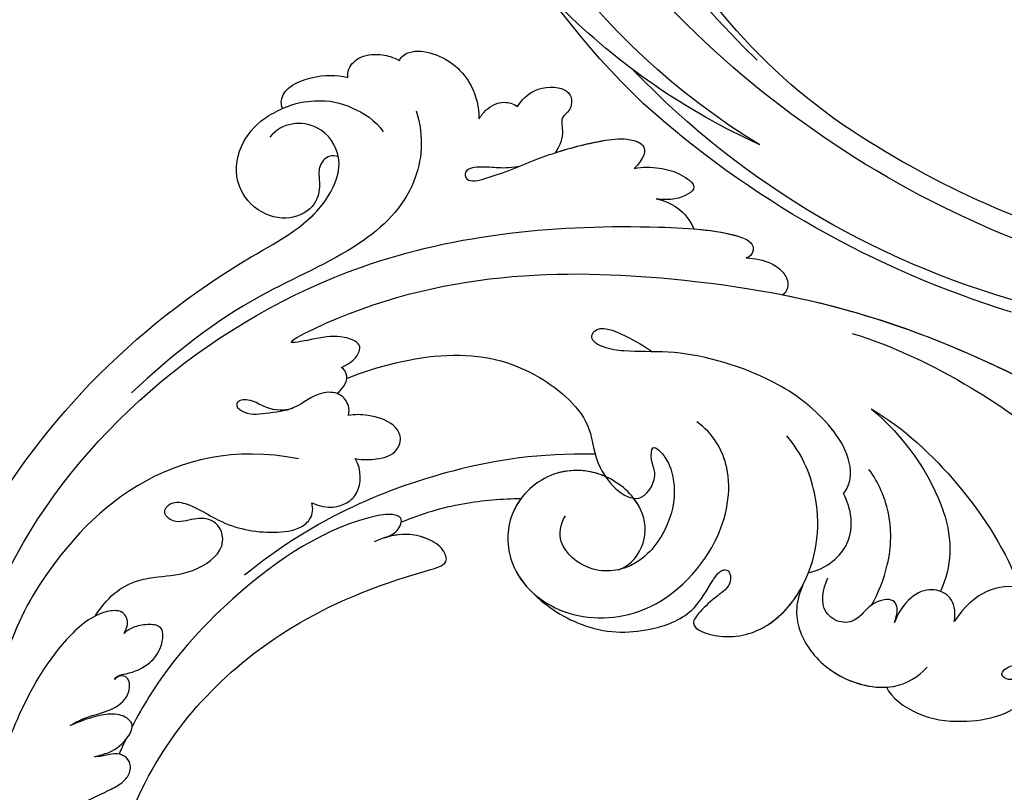
# Model space of a CAD drawing. Units: millimetres. Extents: x 4039 to 14959, y -3894 to -924.
# Drawn here: x 9730 to 9792, y -2324 to -2275 of the extents above; entities that cross this region are included whole.
import ezdxf

# ---------------------------------------------------------------- set-up
doc = ezdxf.new("R2010")
doc.units = ezdxf.units.MM
doc.layers.add('H-08.木作(細線)', color=8, linetype='Continuous')

# ---------------------------------------------------------------- blocks, each defined once
blk = doc.blocks.new('GPR-1891-140')
at = {"layer": 'H-08.木作(細線)'}
for radius in [708, 697.086, 684.424, 638.749, 627]:
    blk.add_arc((0, 0), radius, 90, 180, dxfattribs=at)
blk = doc.blocks.new('SE-21042L-d')
at = {"layer": 'H-08.木作(細線)'}
for points, knots in [([(-19.191, -56.678), (-19.547, -56.058), (-20.092, -55.619), (-20.869, -55.62), (-21.22, -56.961), (-20.956, -58.133), (-20.177, -60.689), (-25.818, -51.811), (-27.504, -32.074), (-24.438, -18.751), (-18.476, -5.55), (-14.286, 1.06), (-14.558, 6.491), (-16.188, 9.019), (-16.378, 11.382), (-15.178, 13.227), (-13.422, 12.118), (-12.922, 11.077)], [0, 0, 0, 0, 0.0034235, 0.0048291, 0.0077953, 0.0123532, 0.0157328, 0.0203758, 0.0661403, 0.1301782, 0.1505479, 0.1683352, 0.1809263, 0.1863096, 0.1931276, 0.1966787, 0.2026934, 0.2026934, 0.2026934, 0.2026934]), ([(-19.191, -56.678), (-19.547, -56.058), (-20.092, -55.619), (-20.869, -55.62), (-21.22, -56.961), (-20.956, -58.133), (-20.177, -60.689), (-25.818, -51.811), (-27.504, -32.074), (-24.438, -18.751), (-18.476, -5.55), (-14.286, 1.06), (-14.558, 6.491), (-16.188, 9.019), (-16.378, 11.382), (-15.178, 13.227), (-13.422, 12.118), (-12.922, 11.077)], [0, 0, 0, 0, 0.0034235, 0.0048291, 0.0077953, 0.0123532, 0.0157328, 0.0203758, 0.0661403, 0.1301782, 0.1505479, 0.1683352, 0.1809263, 0.1863096, 0.1931276, 0.1966787, 0.2026934, 0.2026934, 0.2026934, 0.2026934]), ([(-26.107, -29.486), (-25.465, -23.674), (-23.407, -16.469), (-18.476, -5.55), (-14.286, 1.06), (-14.558, 6.491), (-16.188, 9.019), (-16.378, 11.382), (-15.178, 13.227), (-13.422, 12.118), (-12.922, 11.077)], [0.0838084, 0.0838084, 0.0838084, 0.0838084, 0.1301782, 0.1505479, 0.1683352, 0.1809263, 0.1863096, 0.1931276, 0.1966787, 0.2026934, 0.2026934, 0.2026934, 0.2026934]), ([(-24.072, -24.942), (-23.483, -22.245), (-21.712, -17.592), (-17.32, -9.971), (-11.676, -5.927), (-10.136, -0.557), (-10.771, 0.882), (-11.074, 1.105)], [0, 0, 0, 0, 0.01955622, 0.03564306, 0.06170847, 0.06840755, 0.07169022, 0.07169022, 0.07169022, 0.07169022]), ([(-24.072, -24.942), (-23.483, -22.245), (-21.712, -17.592), (-17.32, -9.971), (-11.676, -5.927), (-10.136, -0.557), (-10.771, 0.882), (-11.074, 1.105)], [0, 0, 0, 0, 0.01955622, 0.03564306, 0.06170847, 0.06840755, 0.07169022, 0.07169022, 0.07169022, 0.07169022]), ([(-2.145, -20.899), (-1.49, -20.547), (-0.401, -18.665), (-0.251, -15.472), (-1.287, -12.215), (-3.543, -11.409), (-3.707, -12.525), (-3.085, -13.077), (-3.572, -14.002), (-4.388, -13.121), (-4.084, -11.776), (-5.173, -10.49), (-6.64, -10.413), (-7.239, -11.528), (-7.138, -12.289), (-6.956, -12.741)], [0, 0, 0, 0, 0.00570594, 0.01244027, 0.02342177, 0.02665096, 0.02772368, 0.03031972, 0.03155279, 0.03330194, 0.03608991, 0.03962739, 0.04332183, 0.04508745, 0.04855647, 0.04855647, 0.04855647, 0.04855647]), ([(-2.145, -20.899), (-1.49, -20.547), (-0.401, -18.665), (-0.251, -15.472), (-1.287, -12.215), (-3.543, -11.409), (-3.707, -12.525), (-3.085, -13.077), (-3.572, -14.002), (-4.388, -13.121), (-4.084, -11.776), (-5.173, -10.49), (-6.64, -10.413), (-7.239, -11.528), (-7.138, -12.289), (-6.956, -12.741)], [0, 0, 0, 0, 0.00570594, 0.01244027, 0.02342177, 0.02665096, 0.02772368, 0.03031972, 0.03155279, 0.03330194, 0.03608991, 0.03962739, 0.04332183, 0.04508745, 0.04855647, 0.04855647, 0.04855647, 0.04855647]), ([(-2.145, -20.899), (-1.49, -20.547), (-0.401, -18.665), (-0.251, -15.472), (-1.255, -12.315), (-3.197, -11.537), (-3.422, -11.664)], [0, 0, 0, 0, 0.00570594, 0.01244027, 0.02342177, 0.02600493, 0.02600493, 0.02600493, 0.02600493]), ([(-6.956, -12.741), (-7.093, -12.564), (-7.6, -12.228), (-8.726, -11.861), (-9.503, -13.977), (-8.589, -15.938), (-6.622, -17.021)], [0, 0, 0, 0, 0.00168939, 0.00443801, 0.0084411, 0.02153257, 0.02153257, 0.02153257, 0.02153257]), ([(-6.956, -12.741), (-7.093, -12.564), (-7.6, -12.228), (-8.726, -11.861), (-9.503, -13.977), (-8.589, -15.938), (-6.622, -17.021)], [0, 0, 0, 0, 0.00168939, 0.00443801, 0.0084411, 0.02153257, 0.02153257, 0.02153257, 0.02153257]), ([(-19.455, -23.358), (-18.447, -21.213), (-15.002, -16.897), (-11.239, -14.132), (-9.072, -13.093)], [0, 0, 0, 0, 0.01573359, 0.03442749, 0.03442749, 0.03442749, 0.03442749]), ([(-6.622, -17.021), (-6.845, -16.992), (-7.661, -17.03), (-8.444, -17.658), (-8.583, -18.985), (-7.762, -20.111), (-6.619, -20.668), (-6.236, -20.739)], [0, 0, 0, 0, 0.00157828, 0.00491093, 0.00808722, 0.01173167, 0.01446241, 0.01446241, 0.01446241, 0.01446241]), ([(-6.622, -17.021), (-6.845, -16.992), (-7.661, -17.03), (-8.444, -17.658), (-8.583, -18.985), (-7.762, -20.111), (-6.619, -20.668), (-6.236, -20.739)], [0, 0, 0, 0, 0.00157828, 0.00491093, 0.00808722, 0.01173167, 0.01446241, 0.01446241, 0.01446241, 0.01446241]), ([(-19.455, -23.358), (-18.046, -21.226), (-13.552, -17.558), (-10.045, -17.481), (-8.428, -18.045)], [0, 0, 0, 0, 0.01701328, 0.0312757, 0.0312757, 0.0312757, 0.0312757]), ([(-8.023, -26.701), (-6.814, -27.088), (-4.95, -26.827), (-2.416, -24.426), (-1.713, -20.639), (-2.945, -19.008), (-3.605, -18.475)], [0, 0, 0, 0, 0.00639707, 0.01347953, 0.02282421, 0.02901038, 0.02901038, 0.02901038, 0.02901038]), ([(-8.023, -26.701), (-6.814, -27.088), (-4.95, -26.827), (-2.416, -24.426), (-1.713, -20.639), (-2.945, -19.008), (-3.605, -18.475)], [0, 0, 0, 0, 0.00639707, 0.01347953, 0.02282421, 0.02901038, 0.02901038, 0.02901038, 0.02901038]), ([(-6.236, -20.739), (-6.393, -20.723), (-6.896, -20.565), (-7.864, -20.788), (-7.352, -22.421), (-6.236, -22.917), (-5.808, -24.02), (-6.575, -25.573), (-7.924, -25.397), (-8.658, -25.152)], [0, 0, 0, 0, 0.00123992, 0.00358785, 0.0062609, 0.00963928, 0.01243597, 0.01506906, 0.01991643, 0.01991643, 0.01991643, 0.01991643]), ([(-6.236, -20.739), (-6.393, -20.723), (-6.896, -20.565), (-7.864, -20.788), (-7.352, -22.421), (-6.236, -22.917), (-5.808, -24.02), (-6.575, -25.573), (-7.924, -25.397), (-8.658, -25.152)], [0, 0, 0, 0, 0.00123992, 0.00358785, 0.0062609, 0.00963928, 0.01243597, 0.01506906, 0.01991643, 0.01991643, 0.01991643, 0.01991643]), ([(-8.023, -26.701), (-6.814, -27.088), (-4.95, -26.827), (-2.537, -24.541), (-1.979, -22.035), (-2.145, -20.899)], [0, 0, 0, 0, 0.00639707, 0.01347953, 0.0217345, 0.0217345, 0.0217345, 0.0217345]), ([(-7.197, -22.281), (-7.975, -21.915), (-10.173, -21.262), (-13.006, -21.505), (-14.886, -22.484), (-15.662, -23.175)], [0, 0, 0, 0, 0.00607612, 0.01428365, 0.02138773, 0.02138773, 0.02138773, 0.02138773]), ([(-8.871, -26.392), (-9.234, -25.283), (-10.931, -23.519), (-13.115, -24.051), (-14.028, -24.641)], [0, 0, 0, 0, 0.00687115, 0.01450586, 0.01450586, 0.01450586, 0.01450586]), ([(-8.871, -26.392), (-9.234, -25.283), (-10.931, -23.519), (-13.115, -24.051), (-14.028, -24.641)], [0, 0, 0, 0, 0.00687115, 0.01450586, 0.01450586, 0.01450586, 0.01450586]), ([(-14.028, -24.641), (-14.314, -24.404), (-16.042, -23.97), (-18.986, -26.337), (-21.214, -30.472), (-22.173, -35.382), (-21.686, -38.639), (-21.791, -40.321), (-22.241, -41.351), (-23.301, -40.935), (-22.731, -39.005), (-22.123, -37.827), (-21.855, -37.324)], [0, 0, 0, 0, 0.00243848, 0.01227648, 0.02263225, 0.03745397, 0.04441318, 0.04766587, 0.05034536, 0.05164675, 0.05656097, 0.06144246, 0.06144246, 0.06144246, 0.06144246]), ([(-14.028, -24.641), (-14.314, -24.404), (-16.042, -23.97), (-18.986, -26.337), (-21.214, -30.472), (-22.173, -35.382), (-21.686, -38.639), (-21.791, -40.321), (-22.241, -41.351), (-23.301, -40.935), (-22.731, -39.005), (-22.123, -37.827), (-21.855, -37.324)], [0, 0, 0, 0, 0.00243848, 0.01227648, 0.02263225, 0.03745397, 0.04441318, 0.04766587, 0.05034536, 0.05164675, 0.05656097, 0.06144246, 0.06144246, 0.06144246, 0.06144246]), ([(-6.309, -43.714), (-5.463, -42.787), (-3.892, -39.865), (-4.177, -36.354), (-5.486, -33.536), (-7.278, -32.599), (-8.522, -32.035), (-8.686, -31.316), (-7.697, -31.038), (-6.862, -32.091), (-6.01, -32.862), (-4.791, -33.702), (-4.151, -31.109), (-5.253, -28.282), (-8.991, -25.85), (-13.396, -25.905), (-16.299, -27.444), (-17.315, -28.487)], [0, 0, 0, 0, 0.00782337, 0.0180267, 0.02511687, 0.02973991, 0.0322765, 0.03246231, 0.03459125, 0.03730093, 0.04089823, 0.04312533, 0.04766613, 0.05424389, 0.0621815, 0.07672893, 0.08643562, 0.08643562, 0.08643562, 0.08643562]), ([(-6.309, -43.714), (-5.463, -42.787), (-3.892, -39.865), (-4.177, -36.354), (-5.486, -33.536), (-7.278, -32.599), (-8.522, -32.035), (-8.686, -31.316), (-7.697, -31.038), (-6.862, -32.091), (-6.01, -32.862), (-4.791, -33.702), (-4.151, -31.109), (-5.253, -28.282), (-7.349, -26.918), (-8.634, -26.464), (-8.871, -26.392)], [0, 0, 0, 0, 0.00782337, 0.0180267, 0.02511687, 0.02973991, 0.0322765, 0.03246231, 0.03459125, 0.03730093, 0.04089823, 0.04312533, 0.04766613, 0.05424389, 0.0621815, 0.06396625, 0.06396625, 0.06396625, 0.06396625]), ([(-6.309, -43.714), (-5.463, -42.787), (-3.892, -39.865), (-4.177, -36.354), (-5.486, -33.536), (-7.278, -32.599), (-8.522, -32.035), (-8.686, -31.316), (-7.697, -31.038), (-6.862, -32.091), (-6.01, -32.862), (-4.791, -33.702), (-4.151, -31.109), (-5.232, -28.335), (-7.029, -27.128), (-8.023, -26.701)], [0, 0, 0, 0, 0.00782337, 0.0180267, 0.02511687, 0.02973991, 0.0322765, 0.03246231, 0.03459125, 0.03730093, 0.04089823, 0.04312533, 0.04766613, 0.05424389, 0.06182604, 0.06182604, 0.06182604, 0.06182604]), ([(-28.218, -31.976), (-28.243, -31.449), (-28.171, -30.521), (-27.559, -29.537), (-26.78, -29.119), (-26.289, -29.298), (-26.107, -29.486)], [0, 0, 0, 0, 0.003816273, 0.00634295, 0.008143251, 0.009758049, 0.009758049, 0.009758049, 0.009758049]), ([(-28.218, -31.976), (-28.243, -31.449), (-28.171, -30.521), (-27.559, -29.537), (-26.78, -29.119), (-26.289, -29.298), (-26.107, -29.486)], [0, 0, 0, 0, 0.003816273, 0.00634295, 0.008143251, 0.009758049, 0.009758049, 0.009758049, 0.009758049]), ([(-28.218, -31.976), (-28.243, -31.449), (-28.171, -30.521), (-27.559, -29.537), (-26.78, -29.119), (-26.289, -29.298), (-26.107, -29.486)], [0, 0, 0, 0, 0.003816273, 0.00634295, 0.008143251, 0.009758049, 0.009758049, 0.009758049, 0.009758049]), ([(9.341, -77.85), (4.668, -78.96), (-9.726, -76.809), (-26.586, -59.642), (-29.691, -41.636), (-29.83, -33.118), (-29.234, -31.709), (-28.719, -31.519), (-28.288, -31.761), (-28.218, -31.976)], [0, 0, 0, 0, 0.0384109, 0.1027013, 0.1456505, 0.1599473, 0.1630863, 0.1642761, 0.1651786, 0.1651786, 0.1651786, 0.1651786]), ([(9.341, -77.85), (4.668, -78.96), (-9.726, -76.809), (-26.586, -59.642), (-29.691, -41.636), (-29.83, -33.118), (-29.234, -31.709), (-28.719, -31.519), (-28.288, -31.761), (-28.218, -31.976)], [0, 0, 0, 0, 0.0384109, 0.1027013, 0.1456505, 0.1599473, 0.1630863, 0.1642761, 0.1651786, 0.1651786, 0.1651786, 0.1651786]), ([(-29.752, -35.407), (-29.759, -34.194), (-29.661, -32.719), (-29.234, -31.709), (-28.719, -31.519), (-28.288, -31.761), (-28.218, -31.976)], [0.15092518, 0.15092518, 0.15092518, 0.15092518, 0.15994731, 0.16308629, 0.16427609, 0.16517864, 0.16517864, 0.16517864, 0.16517864]), ([(-8.043, -38.279), (-8.403, -37.483), (-9.896, -36.584), (-12.191, -37.03), (-14.156, -39.443), (-14.146, -42.985), (-11.375, -45.561), (-7.44, -45.344), (-4.61, -41.892), (-4.98, -36.049), (-9.796, -31.961), (-14.912, -31.504), (-17.076, -33.121), (-17.712, -34.179)], [0, 0, 0, 0, 0.00503896, 0.01029087, 0.01726821, 0.02548429, 0.03360405, 0.04077196, 0.05141204, 0.06271515, 0.07721315, 0.08870713, 0.09781375, 0.09781375, 0.09781375, 0.09781375]), ([(-18.537, -56.287), (-19.476, -54.459), (-21.056, -49.823), (-20.338, -44.735), (-17.379, -40.689), (-14.157, -40.378), (-11.614, -37.331), (-14.139, -36.28), (-14.952, -36.849), (-16.217, -36.911), (-15.206, -35.744), (-13.396, -35.06), (-10.956, -35.276), (-8.252, -36.974), (-7.537, -39.908), (-9.109, -42.217), (-10.527, -42.187), (-11.134, -41.882)], [0, 0, 0, 0, 0.01406613, 0.02884642, 0.03979089, 0.04590122, 0.05359002, 0.05802986, 0.06013798, 0.06192081, 0.0641697, 0.06706938, 0.07372083, 0.0813247, 0.08805771, 0.09373247, 0.09736894, 0.09736894, 0.09736894, 0.09736894]), ([(-18.537, -56.287), (-19.476, -54.459), (-21.056, -49.823), (-20.338, -44.735), (-17.379, -40.689), (-14.157, -40.378), (-11.614, -37.331), (-14.139, -36.28), (-14.952, -36.849), (-16.217, -36.911), (-15.206, -35.744), (-13.396, -35.06), (-10.956, -35.276), (-8.789, -36.637), (-8.151, -37.934), (-8.043, -38.279)], [0, 0, 0, 0, 0.01406613, 0.02884642, 0.03979089, 0.04590122, 0.05359002, 0.05802986, 0.06013798, 0.06192081, 0.0641697, 0.06706938, 0.07372083, 0.0813247, 0.08389097, 0.08389097, 0.08389097, 0.08389097]), ([(-33.206, -39.456), (-33.362, -38.95), (-33.411, -37.961), (-33.218, -36.626), (-32.438, -35.367), (-31.635, -36.164), (-31.387, -37.005), (-31.427, -37.918)], [0, 0, 0, 0, 0.00374593, 0.00687469, 0.00947245, 0.01120619, 0.01562779, 0.01562779, 0.01562779, 0.01562779]), ([(-33.206, -39.456), (-33.362, -38.95), (-33.411, -37.961), (-33.218, -36.626), (-32.438, -35.367), (-31.635, -36.164), (-31.387, -37.005), (-31.427, -37.918)], [0, 0, 0, 0, 0.00374593, 0.00687469, 0.00947245, 0.01120619, 0.01562779, 0.01562779, 0.01562779, 0.01562779]), ([(-33.206, -39.456), (-33.362, -38.95), (-33.411, -37.961), (-33.218, -36.626), (-32.438, -35.367), (-31.635, -36.164), (-31.387, -37.005), (-31.427, -37.918)], [0, 0, 0, 0, 0.00374593, 0.00687469, 0.00947245, 0.01120619, 0.01562779, 0.01562779, 0.01562779, 0.01562779]), ([(-31.427, -37.918), (-31.384, -37.427), (-31.011, -36.397), (-30.274, -35.672), (-29.752, -35.407)], [0, 0, 0, 0, 0.003317528, 0.007414716, 0.007414716, 0.007414716, 0.007414716]), ([(-31.427, -37.918), (-31.384, -37.427), (-31.011, -36.397), (-30.274, -35.672), (-29.752, -35.407)], [0, 0, 0, 0, 0.003317528, 0.007414716, 0.007414716, 0.007414716, 0.007414716]), ([(-31.427, -37.918), (-31.384, -37.427), (-31.011, -36.397), (-30.274, -35.672), (-29.752, -35.407)], [0, 0, 0, 0, 0.003317528, 0.007414716, 0.007414716, 0.007414716, 0.007414716]), ([(-8.043, -38.279), (-8.403, -37.483), (-9.896, -36.584), (-11.551, -36.905), (-12.371, -37.511), (-12.591, -37.715)], [0, 0, 0, 0, 0.00503896, 0.01029087, 0.01245066, 0.01245066, 0.01245066, 0.01245066]), ([(-32.719, -46.67), (-32.531, -47.293), (-32.511, -48.068), (-32.49, -49.025), (-32.389, -49.644), (-32.05, -50.086), (-31.364, -49.842), (-32.185, -47.542), (-33.422, -45.543), (-34.727, -42.041), (-35.089, -40.126), (-34.749, -38.675), (-33.842, -38.904), (-33.206, -39.456)], [0.00463804, 0.00463804, 0.00463804, 0.00463804, 0.00742879, 0.01002662, 0.01140191, 0.01231711, 0.0137416, 0.01678188, 0.02641494, 0.03622208, 0.04033862, 0.04256359, 0.04656004, 0.04656004, 0.04656004, 0.04656004]), ([(-32.719, -46.67), (-32.531, -47.293), (-32.511, -48.068), (-32.49, -49.025), (-32.389, -49.644), (-32.05, -50.086), (-31.364, -49.842), (-32.185, -47.542), (-33.422, -45.543), (-34.727, -42.041), (-35.089, -40.126), (-34.749, -38.675), (-33.842, -38.904), (-33.206, -39.456)], [0.00463804, 0.00463804, 0.00463804, 0.00463804, 0.00742879, 0.01002662, 0.01140191, 0.01231711, 0.0137416, 0.01678188, 0.02641494, 0.03622208, 0.04033862, 0.04256359, 0.04656004, 0.04656004, 0.04656004, 0.04656004]), ([(-33.764, -44.481), (-34.181, -43.489), (-34.775, -41.789), (-35.089, -40.126), (-34.749, -38.675), (-33.842, -38.904), (-33.206, -39.456)], [0.02853941, 0.02853941, 0.02853941, 0.02853941, 0.03622208, 0.04033862, 0.04256359, 0.04656004, 0.04656004, 0.04656004, 0.04656004]), ([(-13.796, -39.595), (-14.151, -40.645), (-14.091, -43.036), (-11.375, -45.561), (-8.231, -45.387), (-6.806, -44.3), (-6.309, -43.714)], [0.01773696, 0.01773696, 0.01773696, 0.01773696, 0.02548429, 0.03360405, 0.04077196, 0.04619778, 0.04619778, 0.04619778, 0.04619778]), ([(-15.132, -40.354), (-14.878, -43.948), (-13.479, -49.909), (-9.798, -57.359), (-5.684, -61.614)], [0, 0, 0, 0, 0.02472373, 0.05939716, 0.05939716, 0.05939716, 0.05939716]), ([(-36.453, -47.087), (-36.878, -46.846), (-37.798, -46.133), (-38.012, -44.356), (-37.302, -43.667), (-36.418, -43.747), (-36.025, -44.384), (-35.009, -44.018), (-34.243, -44.195), (-33.764, -44.481)], [0, 0, 0, 0, 0.0033004, 0.00776797, 0.00983785, 0.01148722, 0.0131552, 0.01514806, 0.01838253, 0.01838253, 0.01838253, 0.01838253]), ([(-36.453, -47.087), (-36.878, -46.846), (-37.798, -46.133), (-38.012, -44.356), (-37.302, -43.667), (-36.418, -43.747), (-36.025, -44.384), (-35.009, -44.018), (-34.243, -44.195), (-33.764, -44.481)], [0, 0, 0, 0, 0.0033004, 0.00776797, 0.00983785, 0.01148722, 0.0131552, 0.01514806, 0.01838253, 0.01838253, 0.01838253, 0.01838253]), ([(-36.453, -47.087), (-36.878, -46.846), (-37.798, -46.133), (-38.012, -44.356), (-37.302, -43.667), (-36.418, -43.747), (-36.025, -44.384), (-35.009, -44.018), (-34.243, -44.195), (-33.764, -44.481)], [0, 0, 0, 0, 0.0033004, 0.00776797, 0.00983785, 0.01148722, 0.0131552, 0.01514806, 0.01838253, 0.01838253, 0.01838253, 0.01838253]), ([(-11.952, -44.756), (-11.688, -44.921), (-10.467, -45.511), (-8.231, -45.387), (-6.806, -44.3), (-6.309, -43.714)], [0.03146726, 0.03146726, 0.03146726, 0.03146726, 0.03360405, 0.04077196, 0.04619778, 0.04619778, 0.04619778, 0.04619778]), ([(-11.952, -44.756), (-11.845, -45.883), (-11.415, -48.47), (-10.478, -50.888), (-9.841, -52.102)], [0, 0, 0, 0, 0.00895554, 0.01850221, 0.01850221, 0.01850221, 0.01850221]), ([(-11.952, -44.756), (-11.845, -45.883), (-11.415, -48.47), (-10.478, -50.888), (-9.841, -52.102)], [0, 0, 0, 0, 0.00895554, 0.01850221, 0.01850221, 0.01850221, 0.01850221]), ([(-11.952, -44.756), (-11.845, -45.883), (-11.415, -48.47), (-10.478, -50.888), (-9.841, -52.102)], [0, 0, 0, 0, 0.00895554, 0.01850221, 0.01850221, 0.01850221, 0.01850221]), ([(-35.47, -49.431), (-35.684, -49.315), (-36.242, -48.952), (-36.764, -48.073), (-36.608, -47.356), (-36.453, -47.087)], [0.00154839, 0.00154839, 0.00154839, 0.00154839, 0.003224711, 0.006122838, 0.00824363, 0.00824363, 0.00824363, 0.00824363]), ([(-35.47, -49.431), (-35.684, -49.315), (-36.242, -48.952), (-36.764, -48.073), (-36.608, -47.356), (-36.453, -47.087)], [0.00154839, 0.00154839, 0.00154839, 0.00154839, 0.003224711, 0.006122838, 0.00824363, 0.00824363, 0.00824363, 0.00824363]), ([(-35.47, -49.431), (-35.684, -49.315), (-36.242, -48.952), (-36.764, -48.073), (-36.608, -47.356), (-36.453, -47.087)], [0.00154839, 0.00154839, 0.00154839, 0.00154839, 0.003224711, 0.006122838, 0.00824363, 0.00824363, 0.00824363, 0.00824363]), ([(32.173, -61.45), (29.894, -65.133), (22.647, -69.562), (7.912, -68.608), (-2.113, -60.299), (-5.89, -53.177), (-7.476, -48.841), (-8.527, -49.394), (-9.131, -50.681), (-9.306, -52.17), (-8.477, -53.698)], [0, 0, 0, 0, 0.0142805, 0.0554038, 0.0903989, 0.1114179, 0.1144758, 0.1167821, 0.1202042, 0.1273783, 0.1273783, 0.1273783, 0.1273783]), ([(32.173, -61.45), (29.894, -65.133), (22.647, -69.562), (7.912, -68.608), (-2.113, -60.299), (-5.89, -53.177), (-7.476, -48.841), (-8.527, -49.394), (-9.131, -50.681), (-9.306, -52.17), (-8.477, -53.698)], [0, 0, 0, 0, 0.0142805, 0.0554038, 0.0903989, 0.1114179, 0.1144758, 0.1167821, 0.1202042, 0.1273783, 0.1273783, 0.1273783, 0.1273783]), ([(31.365, -62.677), (29.442, -65.404), (22.366, -69.544), (7.912, -68.608), (-2.113, -60.299), (-5.89, -53.177), (-7.476, -48.841), (-8.527, -49.394), (-9.08, -50.572), (-9.266, -51.866), (-8.794, -53.032)], [0.0017238, 0.0017238, 0.0017238, 0.0017238, 0.0142805, 0.0554038, 0.0903989, 0.1114179, 0.1144758, 0.1167821, 0.1202042, 0.1262815, 0.1262815, 0.1262815, 0.1262815]), ([(-38.699, -54.712), (-38.962, -54.616), (-39.447, -54.025), (-39.356, -51.981), (-37.945, -50.068), (-36.188, -49.467), (-35.47, -49.431)], [0, 0, 0, 0, 0.00207174, 0.00556978, 0.01313616, 0.01824031, 0.01824031, 0.01824031, 0.01824031]), ([(-38.699, -54.712), (-38.962, -54.616), (-39.447, -54.025), (-39.356, -51.981), (-37.945, -50.068), (-36.188, -49.467), (-35.47, -49.431)], [0, 0, 0, 0, 0.00207174, 0.00556978, 0.01313616, 0.01824031, 0.01824031, 0.01824031, 0.01824031]), ([(-38.699, -54.712), (-38.962, -54.616), (-39.447, -54.025), (-39.356, -51.981), (-37.945, -50.068), (-36.188, -49.467), (-35.47, -49.431)], [0, 0, 0, 0, 0.00207174, 0.00556978, 0.01313616, 0.01824031, 0.01824031, 0.01824031, 0.01824031]), ([(-8.773, -53.082), (-8.935, -52.678), (-9.379, -52.128), (-10.089, -52.021), (-10.351, -52.702), (-9.56, -56.24), (-5.138, -61.893), (0.666, -66.161), (3.71, -67.544), (4.381, -67.82)], [0, 0, 0, 0, 0.00185744, 0.00397693, 0.00450432, 0.00784058, 0.0331077, 0.05166246, 0.05681904, 0.05681904, 0.05681904, 0.05681904]), ([(-8.773, -53.082), (-8.935, -52.678), (-9.379, -52.128), (-10.089, -52.021), (-10.351, -52.702), (-9.56, -56.24), (-5.138, -61.893), (0.666, -66.161), (3.71, -67.544), (4.381, -67.82)], [0, 0, 0, 0, 0.00185744, 0.00397693, 0.00450432, 0.00784058, 0.0331077, 0.05166246, 0.05681904, 0.05681904, 0.05681904, 0.05681904]), ([(-8.773, -53.082), (-8.935, -52.678), (-9.266, -52.268), (-9.7, -52.111), (-9.841, -52.102)], [0, 0, 0, 0, 0.001857442, 0.002967869, 0.002967869, 0.002967869, 0.002967869]), ([(-35.643, -53.388), (-34.042, -52.733), (-30.526, -52.791), (-26.509, -56.286), (-22.978, -63.197), (-19.137, -67.252), (-16.467, -69.664)], [0, 0, 0, 0, 0.01006218, 0.02326284, 0.03970599, 0.0631021, 0.0631021, 0.0631021, 0.0631021]), ([(-13.572, -55.319), (-13.533, -54.794), (-13.629, -53.829), (-14.104, -52.726), (-15.207, -52.503), (-16.081, -53.213), (-16.407, -54.643), (-16.332, -55.605), (-16.239, -55.973)], [0, 0, 0, 0, 0.00273851, 0.00639322, 0.00882482, 0.01094103, 0.0147086, 0.01755974, 0.01755974, 0.01755974, 0.01755974]), ([(-13.572, -55.319), (-13.533, -54.794), (-13.629, -53.829), (-14.104, -52.726), (-15.207, -52.503), (-16.081, -53.213), (-16.407, -54.643), (-16.332, -55.605), (-16.239, -55.973)], [0, 0, 0, 0, 0.00273851, 0.00639322, 0.00882482, 0.01094103, 0.0147086, 0.01755974, 0.01755974, 0.01755974, 0.01755974]), ([(-37.355, -57.839), (-37.538, -57.879), (-38.11, -57.827), (-38.881, -57.092), (-39.017, -55.885), (-38.876, -55.139), (-38.699, -54.712)], [0, 0, 0, 0, 0.001129139, 0.003727371, 0.007139431, 0.009681059, 0.009681059, 0.009681059, 0.009681059]), ([(-37.355, -57.839), (-37.538, -57.879), (-38.11, -57.827), (-38.881, -57.092), (-39.017, -55.885), (-38.876, -55.139), (-38.699, -54.712)], [0, 0, 0, 0, 0.001129139, 0.003727371, 0.007139431, 0.009681059, 0.009681059, 0.009681059, 0.009681059]), ([(-37.355, -57.839), (-37.538, -57.879), (-38.11, -57.827), (-38.881, -57.092), (-39.017, -55.885), (-38.876, -55.139), (-38.699, -54.712)], [0, 0, 0, 0, 0.001129139, 0.003727371, 0.007139431, 0.009681059, 0.009681059, 0.009681059, 0.009681059]), ([(-10.564, -57.805), (-10.222, -56.711), (-10.599, -55.68), (-11.555, -54.799), (-12.881, -54.835), (-13.572, -55.319)], [0, 0, 0, 0, 0.00493028, 0.00786935, 0.01344145, 0.01344145, 0.01344145, 0.01344145]), ([(-10.564, -57.805), (-10.222, -56.711), (-10.599, -55.68), (-11.555, -54.799), (-12.881, -54.835), (-13.572, -55.319)], [0, 0, 0, 0, 0.00493028, 0.00786935, 0.01344145, 0.01344145, 0.01344145, 0.01344145]), ([(-35.076, -61.746), (-35.492, -60.961), (-35.903, -59.234), (-35.637, -57.477), (-34.836, -55.88), (-34.147, -55.336)], [0, 0, 0, 0, 0.00362327, 0.00998633, 0.01633466, 0.01633466, 0.01633466, 0.01633466]), ([(-35.076, -61.746), (-35.492, -60.961), (-35.903, -59.234), (-35.637, -57.477), (-34.836, -55.88), (-34.147, -55.336)], [0, 0, 0, 0, 0.00362327, 0.00998633, 0.01633466, 0.01633466, 0.01633466, 0.01633466]), ([(-16.239, -55.973), (-16.455, -55.953), (-16.979, -56.008), (-17.653, -56.646), (-17.555, -58.104), (-16.235, -59.352), (-15.946, -61.08), (-15.634, -62.36), (-16.163, -63.054), (-16.651, -62.926), (-16.75, -62.135), (-16.219, -61.22), (-16.116, -60.229), (-16.393, -59.498)], [0, 0, 0, 0, 0.0014112, 0.00372955, 0.00641916, 0.01087456, 0.01523331, 0.01897172, 0.02039688, 0.02043569, 0.02211974, 0.02464169, 0.02889128, 0.02889128, 0.02889128, 0.02889128]), ([(-16.239, -55.973), (-16.455, -55.953), (-16.979, -56.008), (-17.653, -56.646), (-17.555, -58.104), (-16.235, -59.352), (-15.946, -61.08), (-15.634, -62.36), (-16.163, -63.054), (-16.651, -62.926), (-16.75, -62.135), (-16.219, -61.22), (-16.116, -60.229), (-16.393, -59.498)], [0, 0, 0, 0, 0.0014112, 0.00372955, 0.00641916, 0.01087456, 0.01523331, 0.01897172, 0.02039688, 0.02043569, 0.02211974, 0.02464169, 0.02889128, 0.02889128, 0.02889128, 0.02889128]), ([(-17.54, -56.815), (-17.714, -56.634), (-18.041, -56.397), (-18.646, -56.19), (-19.093, -56.469), (-19.191, -56.678)], [0.036524562, 0.036524562, 0.036524562, 0.036524562, 0.03799526, 0.039615461, 0.04111542, 0.04111542, 0.04111542, 0.04111542]), ([(-17.54, -56.815), (-17.714, -56.634), (-18.041, -56.397), (-18.646, -56.19), (-19.093, -56.469), (-19.191, -56.678)], [0.036524562, 0.036524562, 0.036524562, 0.036524562, 0.03799526, 0.039615461, 0.04111542, 0.04111542, 0.04111542, 0.04111542]), ([(-35.076, -61.746), (-35.163, -61.836), (-36.203, -62.056), (-37.352, -60.09), (-37.468, -58.547), (-37.355, -57.839)], [0, 0, 0, 0, 0.00191608, 0.00746857, 0.0130225, 0.0130225, 0.0130225, 0.0130225]), ([(-35.076, -61.746), (-35.163, -61.836), (-36.203, -62.056), (-37.352, -60.09), (-37.468, -58.547), (-37.355, -57.839)], [0, 0, 0, 0, 0.00191608, 0.00746857, 0.0130225, 0.0130225, 0.0130225, 0.0130225]), ([(-35.076, -61.746), (-35.163, -61.836), (-36.203, -62.056), (-37.352, -60.09), (-37.468, -58.547), (-37.355, -57.839)], [0, 0, 0, 0, 0.00191608, 0.00746857, 0.0130225, 0.0130225, 0.0130225, 0.0130225]), ([(-32.357, -58.009), (-32.401, -58.208), (-32.394, -58.384), (-32.336, -58.536), (-32.222, -58.833), (-31.584, -59.267), (-30.574, -58.981), (-29.229, -59.04), (-28.068, -60.449), (-28.252, -62.608), (-29.993, -64.406), (-32.444, -64.396), (-34.25, -63.123), (-34.846, -62.116), (-35.076, -61.746)], [-0.00109474, -0.00109474, -0.00109474, -0.00109474, 0, 0, 0, 0.00213082, 0.00441323, 0.00737126, 0.01157826, 0.01649805, 0.02155772, 0.02763348, 0.03299589, 0.03617137, 0.03617137, 0.03617137, 0.03617137]), ([(-0.91, -80.673), (-2.68, -80.156), (-12.34, -76.611), (-22.168, -68.742), (-28.392, -58.668), (-32.245, -57.551), (-34.627, -59.451), (-34.192, -61.743), (-33.211, -62.387)], [0.2795916, 0.2795916, 0.2795916, 0.2795916, 0.2927878, 0.3531845, 0.3676417, 0.3734653, 0.3786764, 0.3852553, 0.3852553, 0.3852553, 0.3852553]), ([(-0.91, -80.673), (-2.68, -80.156), (-12.34, -76.611), (-22.168, -68.742), (-28.392, -58.668), (-32.245, -57.551), (-34.627, -59.451), (-34.192, -61.743), (-33.211, -62.387)], [0.2795916, 0.2795916, 0.2795916, 0.2795916, 0.2927878, 0.3531845, 0.3676417, 0.3734653, 0.3786764, 0.3852553, 0.3852553, 0.3852553, 0.3852553]), ([(-0.91, -80.673), (-2.68, -80.156), (-12.34, -76.611), (-22.168, -68.742), (-28.392, -58.668), (-31.491, -57.77), (-32.353, -58.007), (-32.385, -58.017)], [0.27959161, 0.27959161, 0.27959161, 0.27959161, 0.29278777, 0.3531845, 0.3676417, 0.37346534, 0.37369044, 0.37369044, 0.37369044, 0.37369044]), ([(-2.324, -70.735), (-3.492, -70.116), (-4.652, -69.06), (-5.197, -66.665), (-5.485, -64.881), (-7.173, -62.717), (-9.076, -63.533), (-9.005, -65.172), (-8.465, -66.12), (-9.111, -67.16), (-9.989, -66.583), (-9.782, -65.101), (-8.649, -63.16), (-8.329, -60.662), (-8.779, -58.498), (-9.556, -57.716), (-10.241, -57.656), (-10.564, -57.805)], [0, 0, 0, 0, 0.00870761, 0.01155069, 0.01671589, 0.02209015, 0.02648784, 0.02919205, 0.03231162, 0.03398217, 0.03578904, 0.03807917, 0.04316195, 0.05161819, 0.0556778, 0.05768768, 0.0600202, 0.0600202, 0.0600202, 0.0600202]), ([(-2.324, -70.735), (-3.492, -70.116), (-4.652, -69.06), (-5.197, -66.665), (-5.485, -64.881), (-7.173, -62.717), (-9.076, -63.533), (-9.005, -65.172), (-8.465, -66.12), (-9.111, -67.16), (-9.989, -66.583), (-9.782, -65.101), (-8.649, -63.16), (-8.329, -60.662), (-8.779, -58.498), (-9.556, -57.716), (-10.241, -57.656), (-10.564, -57.805)], [0, 0, 0, 0, 0.00870761, 0.01155069, 0.01671589, 0.02209015, 0.02648784, 0.02919205, 0.03231162, 0.03398217, 0.03578904, 0.03807917, 0.04316195, 0.05161819, 0.0556778, 0.05768768, 0.0600202, 0.0600202, 0.0600202, 0.0600202]), ([(-32.336, -58.536), (-32.222, -58.833), (-31.584, -59.267), (-30.574, -58.981), (-29.229, -59.04), (-28.068, -60.449), (-28.252, -62.608), (-29.993, -64.406), (-32.444, -64.396), (-34.25, -63.123), (-34.846, -62.116), (-35.076, -61.746)], [0, 0, 0, 0, 0.00213082, 0.00441323, 0.00737126, 0.01157826, 0.01649805, 0.02155772, 0.02763348, 0.03299589, 0.03617137, 0.03617137, 0.03617137, 0.03617137]), ([(-32.336, -58.536), (-32.222, -58.833), (-31.584, -59.267), (-30.574, -58.981), (-29.229, -59.04), (-28.068, -60.449), (-28.252, -62.608), (-29.993, -64.406), (-32.444, -64.396), (-34.25, -63.123), (-34.846, -62.116), (-35.076, -61.746)], [0, 0, 0, 0, 0.00213082, 0.00441323, 0.00737126, 0.01157826, 0.01649805, 0.02155772, 0.02763348, 0.03299589, 0.03617137, 0.03617137, 0.03617137, 0.03617137]), ([(-13.246, -58.873), (-14.158, -66.992), (-6.855, -73.695), (-0.084, -76.064), (3.195, -76.487)], [0, 0, 0, 0, 0.05037487, 0.06797574, 0.06797574, 0.06797574, 0.06797574]), ([(1.542, -69.182), (1.435, -69.139), (1.228, -68.95), (1.039, -68.123), (0.465, -67.074), (-0.666, -66.364), (-2.084, -66.336), (-2.134, -67.328), (-1.921, -68.196), (-1.615, -68.633), (-1.397, -68.825)], [0, 0, 0, 0, 0.00080036, 0.00202202, 0.00576728, 0.00874146, 0.01127763, 0.01340247, 0.01569005, 0.01764149, 0.01764149, 0.01764149, 0.01764149]), ([(1.542, -69.182), (1.435, -69.139), (1.228, -68.95), (1.039, -68.123), (0.465, -67.074), (-0.666, -66.364), (-2.084, -66.336), (-2.134, -67.328), (-1.921, -68.196), (-1.615, -68.633), (-1.397, -68.825)], [0, 0, 0, 0, 0.00080036, 0.00202202, 0.00576728, 0.00874146, 0.01127763, 0.01340247, 0.01569005, 0.01764149, 0.01764149, 0.01764149, 0.01764149]), ([(6.465, -70.008), (6.348, -69.721), (6.114, -68.903), (5.199, -68.006), (4.122, -67.646), (3.59, -68.666), (3.873, -70.19), (4.337, -71.105), (4.652, -71.707)], [0, 0, 0, 0, 0.00203821, 0.00552115, 0.00790982, 0.01043876, 0.01291706, 0.01776121, 0.01776121, 0.01776121, 0.01776121]), ([(6.465, -70.008), (6.348, -69.721), (6.114, -68.903), (5.199, -68.006), (4.122, -67.646), (3.59, -68.666), (3.873, -70.19), (4.337, -71.105), (4.652, -71.707)], [0, 0, 0, 0, 0.00203821, 0.00552115, 0.00790982, 0.01043876, 0.01291706, 0.01776121, 0.01776121, 0.01776121, 0.01776121]), ([(12.414, -73.184), (11.351, -72.599), (9.593, -70.932), (8.752, -69.378), (8.085, -68.251), (7.468, -67.727), (6.742, -67.648), (6.177, -68.134), (6.132, -68.947), (6.44, -69.593), (6.465, -70.008)], [0, 0, 0, 0, 0.00862783, 0.01389817, 0.01606726, 0.01771439, 0.0196017, 0.02098783, 0.02271618, 0.02557311, 0.02557311, 0.02557311, 0.02557311]), ([(12.414, -73.184), (11.351, -72.599), (9.593, -70.932), (8.752, -69.378), (8.085, -68.251), (7.468, -67.727), (6.742, -67.648), (6.177, -68.134), (6.132, -68.947), (6.44, -69.593), (6.465, -70.008)], [0, 0, 0, 0, 0.00862783, 0.01389817, 0.01606726, 0.01771439, 0.0196017, 0.02098783, 0.02271618, 0.02557311, 0.02557311, 0.02557311, 0.02557311]), ([(4.652, -71.707), (4.416, -71.394), (3.961, -70.606), (3.628, -69.525), (2.981, -68.439), (1.968, -68.099), (1.237, -68.357), (1.246, -68.909), (1.45, -69.121), (1.542, -69.182)], [0, 0, 0, 0, 0.00274202, 0.00546734, 0.00912862, 0.01121234, 0.01269888, 0.01368454, 0.01452156, 0.01452156, 0.01452156, 0.01452156]), ([(4.652, -71.707), (4.416, -71.394), (3.961, -70.606), (3.628, -69.525), (2.981, -68.439), (1.968, -68.099), (1.237, -68.357), (1.246, -68.909), (1.45, -69.121), (1.542, -69.182)], [0, 0, 0, 0, 0.00274202, 0.00546734, 0.00912862, 0.01121234, 0.01269888, 0.01368454, 0.01452156, 0.01452156, 0.01452156, 0.01452156]), ([(-1.397, -68.825), (-1.811, -68.631), (-2.306, -68.612), (-2.84, -69.122), (-2.682, -70.55), (-0.32, -73.066), (4.026, -75.006), (7.491, -75.957), (9.017, -76.125)], [0, 0, 0, 0, 0.00220633, 0.00327023, 0.0055692, 0.01258105, 0.02741926, 0.03828994, 0.03828994, 0.03828994, 0.03828994]), ([(-1.397, -68.825), (-1.811, -68.631), (-2.306, -68.612), (-2.84, -69.122), (-2.753, -69.907), (-2.491, -70.469), (-2.324, -70.735)], [0, 0, 0, 0, 0.002206327, 0.003270234, 0.005569199, 0.00790948, 0.00790948, 0.00790948, 0.00790948])]:
    blk.add_open_spline(points, degree=3, knots=knots, dxfattribs=at)
blk.add_open_spline([(5.257, -68.164), (5.562, -68.278), (5.868, -68.388), (6.175, -68.494)], degree=3, dxfattribs=at)
blk.add_open_spline([(5.257, -68.164), (5.562, -68.278), (5.868, -68.388), (6.175, -68.494)], degree=3, dxfattribs=at)
blk = doc.blocks.new('SE-21042R-d')
at = {"layer": 'H-08.木作(細線)', "color": 8, "xscale": -1, "rotation": 274.926180431274}
blk.add_blockref('SE-21042L-d', (969.6, 1047.333), dxfattribs=at)
blk = doc.blocks.new('SE-21128L')
at = {"layer": 'H-08.木作(細線)', "lineweight": -3}
for centre, radius, start, end in [((637.385, 1045.041), 48.868, 43.65621, 80.01971), ((637.62, 1048.721), 44.04, 31.09803, 78.23043), ((624.677, 1027.538), 63.259, 44.18833, 78.56339), ((623.447, 1032.332), 62.265, 18.24088, 65.13921), ((636.478, 1053.86), 42.656, 24.3793, 44.87687), ((633.761, 1040.768), 53.41, 14.21098, 46.32213), ((643.821, 1045.403), 36.746, 32.4158, 66.64888), ((626.894, 1037.521), 61.675, 17.13109, 41.98226), ((625.523, 1033.594), 58.524, 13.98932, 32.5724)]:
    blk.add_arc(centre, radius, start, end, dxfattribs=at)

msp = doc.modelspace()

# ---------------------------------------------------------------- block references
at = {"layer": 'H-08.木作(細線)', "color": 8}
msp.add_blockref('GPR-1891-140', (10347.858, -2379.487), dxfattribs=at)
at = {"layer": 'H-08.木作(細線)', "color": 8, "xscale": -1}
for name, p, rotation in [('SE-21128L', (10848.229, -1607.796), 90), ('SE-21042R-d', (8835.749, -1273.759), 180)]:
    msp.add_blockref(name, p, dxfattribs=dict(at, rotation=rotation))

doc.saveas('drawing.dxf')
